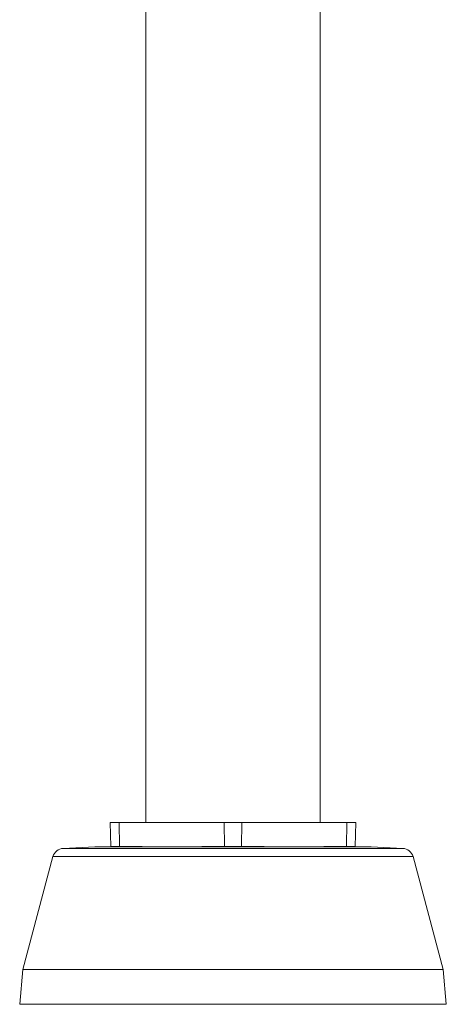
# Model space of a CAD drawing. Units: inches. Extents: x 0 to 105, y 0 to 74.
# Drawn here: x 25 to 28, y 6 to 13 of the extents above; entities that cross this region are included whole.
import ezdxf

# ---------------------------------------------------------------- set-up
doc = ezdxf.new("R2010")
doc.units = ezdxf.units.IN
doc.header["$LTSCALE"] = 9
doc.header["$MEASUREMENT"] = 0
doc.layers.add('Visible (ANSI)', color=7, linetype='Continuous', lineweight=50)
doc.layers.add('Visible Narrow (ANSI)', color=7, linetype='Continuous', lineweight=35)

msp = doc.modelspace()

# ---------------------------------------------------------------- linework, layer by layer
at = {"layer": 'Visible (ANSI)', "linetype": 'Continuous', "lineweight": 5}
for p, q in [((26.0476, 13.7962), (26.0476, 6.9491)), ((27.2976, 13.7962), (27.2976, 6.9491)), ((25.7971, 6.7783), (25.7926, 6.9491)), ((25.7926, 6.9491), (25.8551, 6.9491)), ((26.6101, 6.9491), (25.8551, 6.9491)), ((26.6101, 6.9491), (26.7351, 6.9491)), ((27.4901, 6.9491), (26.7351, 6.9491)), ((27.4901, 6.9491), (27.5526, 6.9491)), ((27.5481, 6.7783), (27.5526, 6.9491)), ((25.7971, 6.776), (25.7971, 6.7783)), ((27.5481, 6.7783), (27.5481, 6.776)), ((25.6826, 6.7759), (25.4541, 6.7639)), ((25.7985, 6.776), (25.6878, 6.776)), ((25.8276, 6.7759), (25.8034, 6.7759)), ((26.6284, 6.776), (25.8427, 6.776)), ((26.6968, 6.7759), (26.6484, 6.7759)), ((27.5025, 6.776), (26.7168, 6.776)), ((27.5418, 6.7759), (27.5176, 6.7759)), ((27.6574, 6.776), (27.5467, 6.776)), ((27.6626, 6.7759), (27.8911, 6.7639)), ((25.3811, 6.7047), (25.1643, 5.896)), ((27.9641, 6.7047), (28.1809, 5.896)), ((25.1643, 5.896), (25.1425, 5.646)), ((25.1643, 5.896), (28.1809, 5.896)), ((28.1809, 5.896), (28.2027, 5.646)), ((25.1425, 5.646), (28.2027, 5.646))]:
    msp.add_line(p, q, dxfattribs=at)
for centre, radius, start, end in [((25.8271, 6.7791), 0.03, 181.5, 185.91835), ((27.5181, 6.7791), 0.03, 354.08165, 358.5), ((25.4583, 6.684), 0.08, 93, 165), ((25.6878, 6.676), 0.1, 90, 93), ((27.6574, 6.676), 0.1, 87, 90), ((27.8869, 6.684), 0.08, 15, 87)]:
    msp.add_arc(centre, radius, start, end, dxfattribs=at)
at = {"layer": 'Visible Narrow (ANSI)', "linetype": 'Continuous', "lineweight": 5}
for p, q in [((25.8573, 6.7783), (25.8551, 6.9491)), ((26.6123, 6.7783), (26.6101, 6.9491)), ((26.7329, 6.7783), (26.7351, 6.9491)), ((27.4879, 6.7783), (27.4901, 6.9491)), ((25.8573, 6.7783), (25.7971, 6.7783)), ((25.8573, 6.7783), (25.9847, 6.7783)), ((26.485, 6.7783), (26.6123, 6.7783)), ((26.7329, 6.7783), (26.6123, 6.7783)), ((26.7329, 6.7783), (26.8602, 6.7783)), ((27.3605, 6.7783), (27.4879, 6.7783)), ((27.5481, 6.7783), (27.4879, 6.7783)), ((25.4541, 6.7639), (27.8911, 6.7639)), ((25.6826, 6.7759), (25.8034, 6.7759)), ((25.8276, 6.7759), (26.6484, 6.7759)), ((26.6968, 6.7759), (27.5176, 6.7759)), ((27.5418, 6.7759), (27.6626, 6.7759)), ((25.3811, 6.7047), (27.9641, 6.7047))]:
    msp.add_line(p, q, dxfattribs=at)
for centre, start_param, end_param in [((25.8723, 6.7791), 4.738569, 4.815684), ((25.9997, 6.7791), 4.738569, 4.815684), ((26.5, 6.7791), 4.738569, 4.815684), ((26.6273, 6.7791), 4.738569, 4.815684), ((26.7179, 6.7791), 1.467502, 1.544616), ((26.8452, 6.7791), 1.467502, 1.544616), ((27.3455, 6.7791), 1.467502, 1.544616), ((27.4729, 6.7791), 1.467502, 1.544616)]:
    msp.add_ellipse(centre, major_axis=(0, -0.03), ratio=0.5, start_param=start_param, end_param=end_param, dxfattribs=at)
for points in [[(25.9847, 6.7783), (26.0008, 6.7783), (26.0169, 6.7775), (26.0329, 6.776)], [(26.4368, 6.776), (26.4528, 6.7775), (26.4689, 6.7783), (26.485, 6.7783)], [(26.8602, 6.7783), (26.8763, 6.7783), (26.8924, 6.7775), (26.9084, 6.776)], [(27.3123, 6.776), (27.3283, 6.7775), (27.3444, 6.7783), (27.3605, 6.7783)]]:
    msp.add_open_spline(points, degree=3, dxfattribs=at)

doc.saveas('drawing.dxf')
